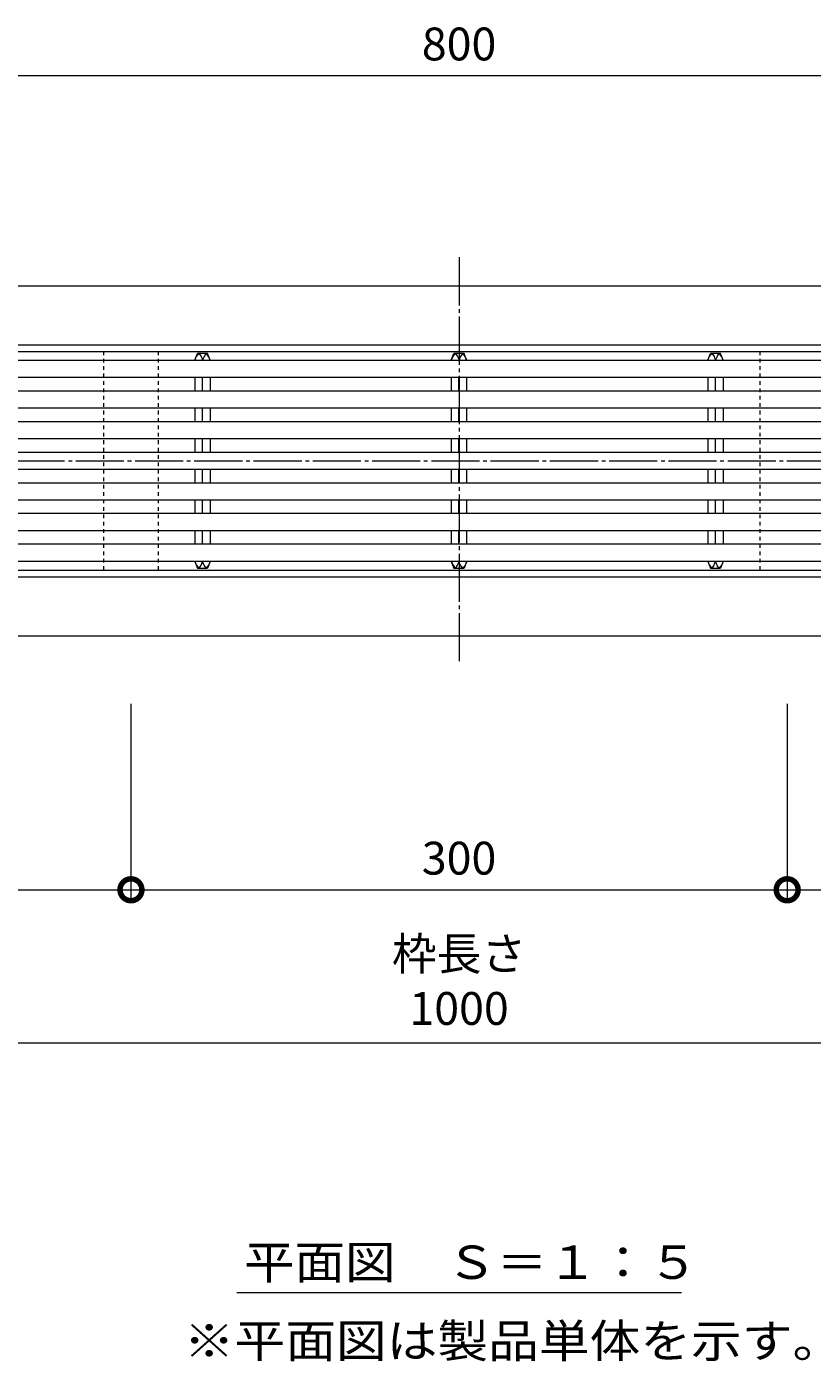
# Model space of a CAD drawing. Units: millimetres. Extents: x -1931 to 2821, y -1145 to 1450.
# Drawn here: x -1239 to -880, y 403 to 1013 of the extents above; entities that cross this region are included whole.
import ezdxf

# ---------------------------------------------------------------- set-up
doc = ezdxf.new("R2010")
doc.units = ezdxf.units.MM
doc.header["$LTSCALE"] = 2
doc.header["$PDMODE"] = 35
doc.linetypes.add('JWW_CENTER2', pattern=[13.546667, 11.006667, -0.846667, 0.846667, -0.846667])
doc.linetypes.add('JWW_DASHED1', pattern=[1.693333, 0.846667, -0.846667])
for name, color, linetype in [('スリット蓋', 7, 'Continuous'), ('寸法', 7, 'Continuous'), ('枠', 7, 'Continuous'), ('見出し', 7, 'Continuous'), ('角パイプ', 7, 'Continuous')]:
    doc.layers.add(name, color=color, linetype=linetype)
doc.styles.add('ＭＳ P  ゴシック', font='txt', dxfattribs={"height": 3})
doc.styles.add('ＭＳ ゴシック', font='txt', dxfattribs={"height": 1})
doc.dimstyles.new('KAD-2', dxfattribs={"dimtxt": 3, "dimasz": 4, "dimexe": 1, "dimexo": 3, "dimgap": 1, "dimtad": 1, "dimdsep": 46, "dimtxsty": 'ＭＳ P  ゴシック', "dimblk": 'DOTSMALL', "dimcen": 0, "dimclrt": 2, "dimadec": 0, "dimazin": 0, "dimtfac": 1, "dimtmove": 1, "dimatfit": 3, "dimldrblk": 'DOTSMALL', "dimfxl": 1, "dimtfill": 1, "dimlwd": 9, "dimlwe": 9, "dimarcsym": 0})

# ---------------------------------------------------------------- blocks, each defined once
blk = doc.blocks.new('_DotSmall')
at = {"color": 0, "linetype": 'ByBlock', "const_width": 0.5}
blk.add_lwpolyline([(-0.0625, 0, 1), (0.0625, 0, 1)], format="xyb", close=True, dxfattribs=at)
blk = doc.blocks.new('*D58')
at = {"layer": 'Defpoints', "color": 0, "transparency": 16777216}
for p in [(-641.65, 990.23), (-1441.65, 890.23), (-641.65, 890.23)]:
    blk.add_point(p, dxfattribs=at)
at = {"layer": '寸法', "color": 0, "lineweight": 9, "transparency": 16777216}
for p, q in [((-1441.65, 905.23), (-1441.65, 995.23)), ((-641.65, 905.23), (-641.65, 995.23)), ((-1441.65, 990.23), (-641.65, 990.23))]:
    blk.add_line(p, q, dxfattribs=at)
at = {"layer": '寸法', "color": 0, "lineweight": 9, "transparency": 16777216, "xscale": 20, "yscale": 20, "zscale": 20, "rotation": 180}
blk.add_blockref('_DotSmall', (-1441.65, 990.23), dxfattribs=at)
at = {"layer": '寸法', "color": 0, "lineweight": 9, "transparency": 16777216, "xscale": 20, "yscale": 20, "zscale": 20}
blk.add_blockref('_DotSmall', (-641.65, 990.23), dxfattribs=at)
at = {"layer": '寸法', "color": 2, "lineweight": 9, "transparency": 16777216, "insert": (-1041.65, 1002.73), "char_height": 15, "attachment_point": 5, "style": 'ＭＳ P  ゴシック', "bg_fill": 3, "box_fill_scale": 1.1, "bg_fill_color": 256, "bg_fill_true_color": 13158600, "bg_fill_transparency": 0}
blk.add_mtext('800', dxfattribs=at)
blk = doc.blocks.new('*D47')
at = {"layer": 'Defpoints', "color": 0, "transparency": 16777216}
for p in [(-1541.65, 718.23), (-541.65, 718.23), (-541.65, 548.23)]:
    blk.add_point(p, dxfattribs=at)
at = {"layer": '寸法', "color": 0, "lineweight": 9, "transparency": 16777216}
for p, q in [((-1541.65, 703.23), (-1541.65, 543.23)), ((-541.65, 703.23), (-541.65, 543.23)), ((-1541.65, 548.23), (-541.65, 548.23))]:
    blk.add_line(p, q, dxfattribs=at)
at = {"layer": '寸法', "color": 0, "lineweight": 9, "transparency": 16777216, "xscale": 20, "yscale": 20, "zscale": 20, "rotation": 180}
blk.add_blockref('_DotSmall', (-1541.65, 548.23), dxfattribs=at)
at = {"layer": '寸法', "color": 0, "lineweight": 9, "transparency": 16777216, "xscale": 20, "yscale": 20, "zscale": 20}
blk.add_blockref('_DotSmall', (-541.65, 548.23), dxfattribs=at)
at = {"layer": '寸法', "color": 2, "lineweight": 9, "transparency": 16777216, "insert": (-1041.65, 574.55), "char_height": 15, "attachment_point": 5, "style": 'ＭＳ P  ゴシック', "bg_fill": 3, "box_fill_scale": 1.1, "bg_fill_color": 256, "bg_fill_true_color": 13158600, "bg_fill_transparency": 0}
blk.add_mtext('枠長さ\\P1000', dxfattribs=at)
blk = doc.blocks.new('*D48')
at = {"layer": 'Defpoints', "color": 0, "transparency": 16777216}
for p in [(-1491.65, 718.23), (-1191.65, 718.23), (-1191.65, 618.23)]:
    blk.add_point(p, dxfattribs=at)
at = {"layer": '寸法', "color": 0, "lineweight": 9, "transparency": 16777216}
for p, q in [((-1491.65, 703.23), (-1491.65, 613.23)), ((-1191.65, 703.23), (-1191.65, 613.23)), ((-1491.65, 618.23), (-1191.65, 618.23))]:
    blk.add_line(p, q, dxfattribs=at)
at = {"layer": '寸法', "color": 0, "lineweight": 9, "transparency": 16777216, "xscale": 20, "yscale": 20, "zscale": 20, "rotation": 180}
blk.add_blockref('_DotSmall', (-1491.65, 618.23), dxfattribs=at)
at = {"layer": '寸法', "color": 0, "lineweight": 9, "transparency": 16777216, "xscale": 20, "yscale": 20, "zscale": 20}
blk.add_blockref('_DotSmall', (-1191.65, 618.23), dxfattribs=at)
at = {"layer": '寸法', "color": 2, "lineweight": 9, "transparency": 16777216, "insert": (-1341.65, 630.73), "char_height": 15, "attachment_point": 5, "style": 'ＭＳ P  ゴシック', "bg_fill": 3, "box_fill_scale": 1.1, "bg_fill_color": 256, "bg_fill_true_color": 13158600, "bg_fill_transparency": 0}
blk.add_mtext('300', dxfattribs=at)
blk = doc.blocks.new('クロスバー')
at = {"layer": 'スリット蓋', "color": 3, "linetype": 'Continuous', "lineweight": 13}
for p, q in [((0, 0), (0.18, 0.4)), ((0.18, 0.4), (0.49, 1.07)), ((0.49, 1.07), (0.8, 1.67)), ((0.8, 1.67), (1.1, 2.18)), ((1.1, 2.18), (1.41, 2.56)), ((1.41, 2.56), (1.7, 2.77)), ((1.7, 2.77), (1.87, 2.8)), ((1.87, 2.8), (2.04, 2.76)), ((2.04, 2.76), (2.31, 2.53)), ((2.31, 2.53), (2.58, 2.15)), ((2.58, 2.15), (2.85, 1.64)), ((2.85, 1.64), (3.12, 1.04)), ((3.12, 1.04), (3.38, 0.39)), ((3.38, 0.39), (3.54, 0)), ((3.69, 0.39), (3.54, 0)), ((3.95, 1.04), (3.69, 0.39)), ((4.22, 1.64), (3.95, 1.04)), ((4.49, 2.15), (4.22, 1.64)), ((4.76, 2.53), (4.49, 2.15)), ((5.03, 2.76), (4.76, 2.53)), ((5.2, 2.8), (5.03, 2.76)), ((5.37, 2.77), (5.2, 2.8)), ((5.66, 2.56), (5.37, 2.77)), ((5.97, 2.18), (5.66, 2.56)), ((6.27, 1.67), (5.97, 2.18)), ((6.58, 1.07), (6.27, 1.67)), ((6.89, 0.4), (6.58, 1.07)), ((7.07, 0), (6.89, 0.4))]:
    blk.add_line(p, q, dxfattribs=at)
blk = doc.blocks.new('クロスバー2')
at = {"layer": 'スリット蓋', "color": 3, "linetype": 'Continuous', "lineweight": 13}
for p, q in [((0, 0), (0.18, -0.4)), ((3.38, -0.39), (3.54, 0)), ((3.69, -0.39), (3.54, 0)), ((7.07, 0), (6.89, -0.4)), ((0.18, -0.4), (0.49, -1.07)), ((0.49, -1.07), (0.8, -1.67)), ((0.8, -1.67), (1.1, -2.18)), ((1.1, -2.18), (1.41, -2.56)), ((1.41, -2.56), (1.7, -2.77)), ((1.7, -2.77), (1.87, -2.8)), ((1.87, -2.8), (2.04, -2.76)), ((2.04, -2.76), (2.31, -2.53)), ((2.31, -2.53), (2.58, -2.15)), ((2.58, -2.15), (2.85, -1.64)), ((2.85, -1.64), (3.12, -1.04)), ((3.12, -1.04), (3.38, -0.39)), ((3.95, -1.04), (3.69, -0.39)), ((4.22, -1.64), (3.95, -1.04)), ((4.49, -2.15), (4.22, -1.64)), ((4.76, -2.53), (4.49, -2.15)), ((5.03, -2.76), (4.76, -2.53)), ((5.2, -2.8), (5.03, -2.76)), ((5.37, -2.77), (5.2, -2.8)), ((5.66, -2.56), (5.37, -2.77)), ((5.97, -2.18), (5.66, -2.56)), ((6.27, -1.67), (5.97, -2.18)), ((6.58, -1.07), (6.27, -1.67)), ((6.89, -0.4), (6.58, -1.07))]:
    blk.add_line(p, q, dxfattribs=at)
blk = doc.blocks.new('*D99')
at = {"layer": 'Defpoints', "color": 0, "transparency": 16777216}
for p in [(-1191.65, 718.23), (-891.65, 718.23), (-891.65, 618.23)]:
    blk.add_point(p, dxfattribs=at)
at = {"layer": '寸法', "color": 0, "lineweight": 9, "transparency": 16777216}
for p, q in [((-1191.65, 703.23), (-1191.65, 613.23)), ((-891.65, 703.23), (-891.65, 613.23)), ((-1191.65, 618.23), (-891.65, 618.23))]:
    blk.add_line(p, q, dxfattribs=at)
at = {"layer": '寸法', "color": 0, "lineweight": 9, "transparency": 16777216, "xscale": 20, "yscale": 20, "zscale": 20, "rotation": 180}
blk.add_blockref('_DotSmall', (-1191.65, 618.23), dxfattribs=at)
at = {"layer": '寸法', "color": 0, "lineweight": 9, "transparency": 16777216, "xscale": 20, "yscale": 20, "zscale": 20}
blk.add_blockref('_DotSmall', (-891.65, 618.23), dxfattribs=at)
at = {"layer": '寸法', "color": 2, "lineweight": 9, "transparency": 16777216, "insert": (-1041.65, 630.73), "char_height": 15, "attachment_point": 5, "style": 'ＭＳ P  ゴシック', "bg_fill": 3, "box_fill_scale": 1.1, "bg_fill_color": 256, "bg_fill_true_color": 13158600, "bg_fill_transparency": 0}
blk.add_mtext('300', dxfattribs=at)
blk = doc.blocks.new('*D100')
at = {"layer": 'Defpoints', "color": 0, "transparency": 16777216}
for p in [(-891.65, 718.23), (-591.65, 718.23), (-591.65, 618.23)]:
    blk.add_point(p, dxfattribs=at)
at = {"layer": '寸法', "color": 0, "lineweight": 9, "transparency": 16777216}
for p, q in [((-891.65, 703.23), (-891.65, 613.23)), ((-591.65, 703.23), (-591.65, 613.23)), ((-891.65, 618.23), (-591.65, 618.23))]:
    blk.add_line(p, q, dxfattribs=at)
at = {"layer": '寸法', "color": 0, "lineweight": 9, "transparency": 16777216, "xscale": 20, "yscale": 20, "zscale": 20, "rotation": 180}
blk.add_blockref('_DotSmall', (-891.65, 618.23), dxfattribs=at)
at = {"layer": '寸法', "color": 0, "lineweight": 9, "transparency": 16777216, "xscale": 20, "yscale": 20, "zscale": 20}
blk.add_blockref('_DotSmall', (-591.65, 618.23), dxfattribs=at)
at = {"layer": '寸法', "color": 2, "lineweight": 9, "transparency": 16777216, "insert": (-741.65, 630.73), "char_height": 15, "attachment_point": 5, "style": 'ＭＳ P  ゴシック', "bg_fill": 3, "box_fill_scale": 1.1, "bg_fill_color": 256, "bg_fill_true_color": 13158600, "bg_fill_transparency": 0}
blk.add_mtext('300', dxfattribs=at)
blk = doc.blocks.new('平面図\u3000縮尺')
at = {"layer": '見出し', "color": 7, "linetype": 'Continuous', "lineweight": 9}
blk.add_line((-101.66, 0), (101.66, 0), dxfattribs=at)
at = {"layer": '見出し', "color": 2, "linetype": 'Continuous', "lineweight": 9, "style": 'ＭＳ ゴシック'}
for s, width, p in [('平面図\u3000Ｓ＝１：５', 1.111111, (-98.34, 6.19)), ('※平面図は製品単体を示す。', 1.115385, (-125.85, -29.74))]:
    blk.add_text(s, height=15.24, dxfattribs=dict(at, width=width)).set_placement(p)

msp = doc.modelspace()

# ---------------------------------------------------------------- linework, layer by layer
at = {"layer": 'スリット蓋', "color": 3, "linetype": 'Continuous', "lineweight": 9}
for p, q in [((-1162.442, 860.227), (-1161.257, 863.227)), ((-1156.628, 863.227), (-1161.257, 863.227)), ((-1155.442, 860.227), (-1156.628, 863.227)), ((-1045.192, 860.227), (-1044.007, 863.227)), ((-1039.378, 863.227), (-1044.007, 863.227)), ((-1038.192, 860.227), (-1039.378, 863.227)), ((-927.942, 860.227), (-926.757, 863.227)), ((-922.128, 863.227), (-926.757, 863.227)), ((-920.942, 860.227), (-922.128, 863.227)), ((-1162.442, 852.227), (-1162.442, 846.227)), ((-1158.942, 846.227), (-1158.942, 852.227)), ((-1155.442, 852.227), (-1155.442, 846.227)), ((-1045.192, 852.227), (-1045.192, 846.227)), ((-1041.692, 846.227), (-1041.692, 852.227)), ((-1038.192, 852.227), (-1038.192, 846.227)), ((-927.942, 852.227), (-927.942, 846.227)), ((-924.442, 846.227), (-924.442, 852.227)), ((-920.942, 852.227), (-920.942, 846.227)), ((-1162.442, 838.227), (-1162.442, 832.227)), ((-1158.942, 832.227), (-1158.942, 838.227)), ((-1155.442, 838.227), (-1155.442, 832.227)), ((-1045.192, 838.227), (-1045.192, 832.227)), ((-1041.692, 832.227), (-1041.692, 838.227)), ((-1038.192, 838.227), (-1038.192, 832.227)), ((-927.942, 838.227), (-927.942, 832.227)), ((-924.442, 832.227), (-924.442, 838.227)), ((-920.942, 838.227), (-920.942, 832.227)), ((-1162.442, 824.227), (-1162.442, 818.227)), ((-1158.942, 818.227), (-1158.942, 824.227)), ((-1155.442, 824.227), (-1155.442, 818.227)), ((-1045.192, 824.227), (-1045.192, 818.227)), ((-1041.692, 818.227), (-1041.692, 824.227)), ((-1038.192, 824.227), (-1038.192, 818.227)), ((-927.942, 824.227), (-927.942, 818.227)), ((-924.442, 818.227), (-924.442, 824.227)), ((-920.942, 824.227), (-920.942, 818.227)), ((-1162.442, 810.227), (-1162.442, 804.227)), ((-1158.942, 804.227), (-1158.942, 810.227)), ((-1155.442, 810.227), (-1155.442, 804.227)), ((-1045.192, 810.227), (-1045.192, 804.227)), ((-1041.692, 804.227), (-1041.692, 810.227)), ((-1038.192, 810.227), (-1038.192, 804.227)), ((-927.942, 810.227), (-927.942, 804.227)), ((-924.442, 804.227), (-924.442, 810.227)), ((-920.942, 810.227), (-920.942, 804.227)), ((-1162.442, 796.227), (-1162.442, 790.227)), ((-1158.942, 790.227), (-1158.942, 796.227)), ((-1155.442, 796.227), (-1155.442, 790.227)), ((-1045.192, 796.227), (-1045.192, 790.227)), ((-1041.692, 790.227), (-1041.692, 796.227)), ((-1038.192, 796.227), (-1038.192, 790.227)), ((-927.942, 796.227), (-927.942, 790.227)), ((-924.442, 790.227), (-924.442, 796.227)), ((-920.942, 796.227), (-920.942, 790.227)), ((-1162.442, 782.227), (-1162.442, 776.227)), ((-1158.942, 776.227), (-1158.942, 782.227)), ((-1155.442, 782.227), (-1155.442, 776.227)), ((-1045.192, 782.227), (-1045.192, 776.227)), ((-1041.692, 776.227), (-1041.692, 782.227)), ((-1038.192, 782.227), (-1038.192, 776.227)), ((-927.942, 782.227), (-927.942, 776.227)), ((-924.442, 776.227), (-924.442, 782.227)), ((-920.942, 782.227), (-920.942, 776.227)), ((-1162.442, 768.227), (-1161.257, 765.227)), ((-1161.257, 765.227), (-1156.628, 765.227)), ((-1155.442, 768.227), (-1156.628, 765.227)), ((-1045.192, 768.227), (-1044.007, 765.227)), ((-1044.007, 765.227), (-1039.378, 765.227)), ((-1038.192, 768.227), (-1039.378, 765.227)), ((-927.942, 768.227), (-926.757, 765.227)), ((-926.757, 765.227), (-922.128, 765.227)), ((-920.942, 768.227), (-922.128, 765.227))]:
    msp.add_line(p, q, dxfattribs=at)
at = {"layer": 'スリット蓋', "color": 3, "linetype": 'JWW_CENTER2', "lineweight": 9}
msp.add_line((-1731.652, 814.227), (-351.652, 814.227), dxfattribs=at)
at = {"layer": 'スリット蓋', "color": 3, "linetype": 'Continuous', "lineweight": 9}
for points in [[(-1540.652, 860.227), (-542.652, 860.227), (-542.652, 852.227), (-1540.652, 852.227)], [(-1540.652, 846.227), (-542.652, 846.227), (-542.652, 838.227), (-1540.652, 838.227)], [(-1540.652, 832.227), (-542.652, 832.227), (-542.652, 824.227), (-1540.652, 824.227)], [(-1540.652, 818.227), (-542.652, 818.227), (-542.652, 810.227), (-1540.652, 810.227)], [(-1540.652, 804.227), (-542.652, 804.227), (-542.652, 796.227), (-1540.652, 796.227)], [(-1540.652, 790.227), (-542.652, 790.227), (-542.652, 782.227), (-1540.652, 782.227)], [(-1540.652, 776.227), (-542.652, 776.227), (-542.652, 768.227), (-1540.652, 768.227)]]:
    msp.add_lwpolyline(points, close=True, dxfattribs=at)
at = {"layer": '枠', "color": 7, "linetype": 'Continuous', "lineweight": 9}
for p, q in [((-1541.652, 867.227), (-541.652, 867.227)), ((-1541.652, 864.227), (-541.652, 864.227)), ((-1541.652, 764.227), (-541.652, 764.227)), ((-1541.652, 761.227), (-541.652, 761.227)), ((-1541.652, 734.227), (-541.652, 734.227))]:
    msp.add_line(p, q, dxfattribs=at)
at = {"layer": '角パイプ', "linetype": 'JWW_DASHED1', "lineweight": 9}
for p, q in [((-1204.152, 864.227), (-1204.152, 764.227)), ((-1179.152, 864.227), (-1179.152, 764.227)), ((-904.152, 864.227), (-904.152, 764.227))]:
    msp.add_line(p, q, dxfattribs=at)

# ---------------------------------------------------------------- block references
at = {"layer": 'スリット蓋', "lineweight": 9}
for name, p in [('クロスバー', (-1162.442, 860.227)), ('クロスバー', (-1045.192, 860.227)), ('クロスバー', (-927.942, 860.227)), ('クロスバー2', (-1162.442, 768.227)), ('クロスバー2', (-1045.192, 768.227)), ('クロスバー2', (-927.942, 768.227))]:
    msp.add_blockref(name, p, dxfattribs=at)
at = {"layer": '見出し', "lineweight": 9}
msp.add_blockref('平面図\u3000縮尺', (-1041.652, 434.227), dxfattribs=at)

# ---------------------------------------------------------------- dimensions: what is measured, and where the dimension line sits
at = {"layer": '寸法', "lineweight": 9}
dim = msp.add_linear_dim(base=(-641.652, 990.227), p1=(-1441.652, 890.227), p2=(-641.652, 890.227), dimstyle='KAD-2', override={"dimlfac": 1}, dxfattribs=at)
dim.commit()
dim.dimension.update_dxf_attribs({"geometry": '*D58', "text_midpoint": (-1041.652, 1002.727)})
dim = msp.add_linear_dim(base=(-541.652, 548.227), p1=(-1541.652, 718.227), p2=(-541.652, 718.227), text='枠長さ\\P1000', dimstyle='KAD-2', override={"dimlfac": 1}, dxfattribs=at)
dim.commit()
dim.dimension.update_dxf_attribs({"geometry": '*D47', "text_midpoint": (-1041.652, 574.548)})

# ---------------------------------------------------------------- next in the draw order: linework, layer by layer
at = {"layer": '枠', "color": 7, "linetype": 'Continuous', "lineweight": 9}
msp.add_line((-1541.652, 894.227), (-541.652, 894.227), dxfattribs=at)

# ---------------------------------------------------------------- next in the draw order: dimensions: what is measured, and where the dimension line sits
at = {"layer": '寸法', "lineweight": 9}
dim = msp.add_linear_dim(base=(-1191.652, 618.227), p1=(-1491.652, 718.227), p2=(-1191.652, 718.227), dimstyle='KAD-2', override={"dimlfac": 1}, dxfattribs=at)
dim.commit()
dim.dimension.update_dxf_attribs({"geometry": '*D48', "text_midpoint": (-1341.652, 630.727)})

# ---------------------------------------------------------------- next in the draw order: dimensions: what is measured, and where the dimension line sits
dim = msp.add_linear_dim(base=(-891.652, 618.227), p1=(-1191.652, 718.227), p2=(-891.652, 718.227), dimstyle='KAD-2', override={"dimlfac": 1}, dxfattribs=at)
dim.commit()
dim.dimension.update_dxf_attribs({"geometry": '*D99', "text_midpoint": (-1041.652, 630.727)})

# ---------------------------------------------------------------- next in the draw order: linework, layer by layer
at = {"layer": '枠', "color": 7, "linetype": 'JWW_CENTER2', "lineweight": 9}
msp.add_line((-1041.652, 907.227), (-1041.652, 721.227), dxfattribs=at)

# ---------------------------------------------------------------- next in the draw order: dimensions: what is measured, and where the dimension line sits
at = {"layer": '寸法', "lineweight": 9}
dim = msp.add_linear_dim(base=(-591.652, 618.227), p1=(-891.652, 718.227), p2=(-591.652, 718.227), dimstyle='KAD-2', override={"dimlfac": 1}, dxfattribs=at)
dim.commit()
dim.dimension.update_dxf_attribs({"geometry": '*D100', "text_midpoint": (-741.652, 630.727)})

doc.saveas('drawing.dxf')
